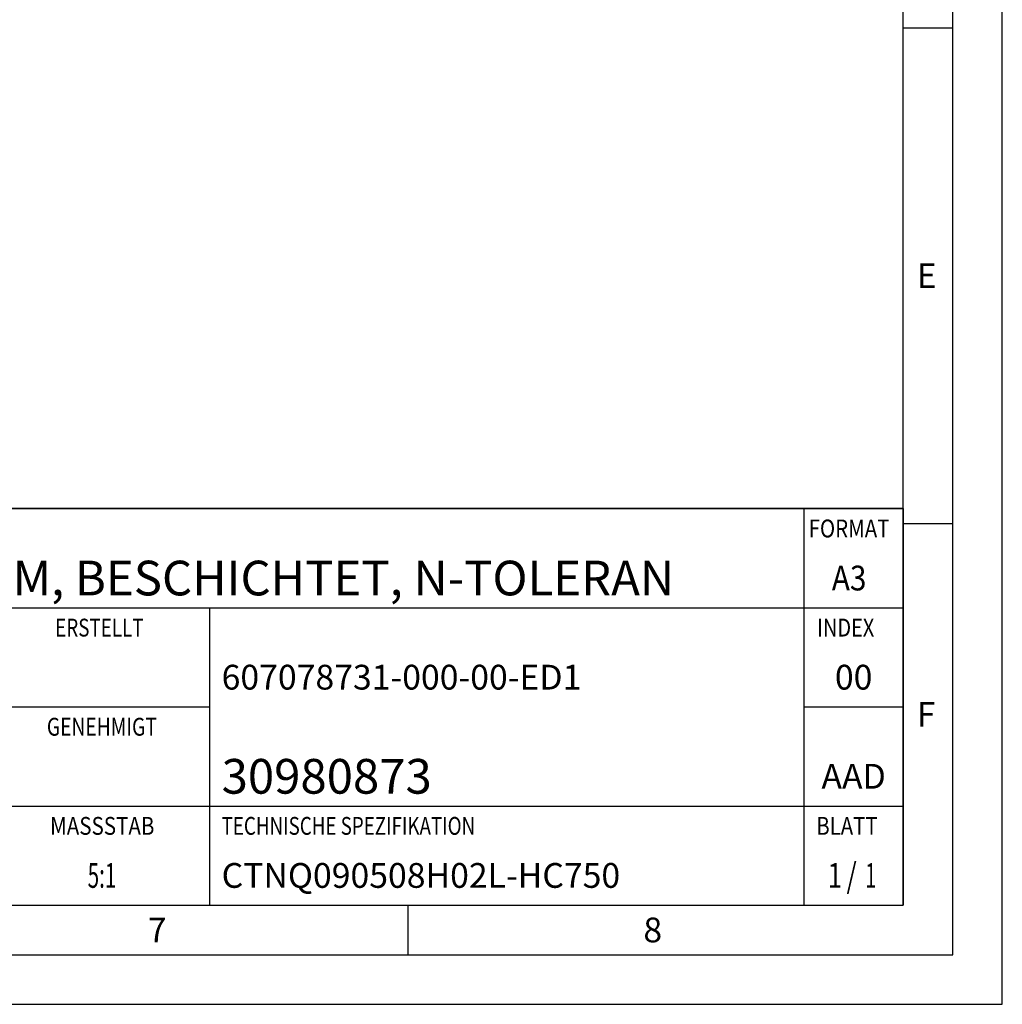
# Model space of a CAD drawing. Units: millimetres. Extents: x 0 to 420, y 0 to 297.
# Drawn here: x 321 to 420, y 0 to 99 of the extents above; entities that cross this region are included whole.
import ezdxf

# ---------------------------------------------------------------- set-up
doc = ezdxf.new("R2010")
doc.units = ezdxf.units.MM
doc.header["$LTSCALE"] = 23.1
doc.layers.get('0').update_dxf_attribs({"linetype": 'CONTINUOUS'})
doc.layers.add('607078731-000-00-ED1_FORMAT', color=7, linetype='CONTINUOUS')
doc.styles.get("Standard").update_dxf_attribs({"font": 'TXT.SHX', "width": 0.7})

# ---------------------------------------------------------------- blocks, each defined once
blk = doc.blocks.new('TITLEBLOCK_BL1', base_point=(315, 30))
at = {"layer": '607078731-000-00-ED1_FORMAT', "color": 7, "linetype": 'CONTINUOUS'}
for p, q in [((410, 50), (220, 50)), ((220, 10), (220, 50)), ((220, 40), (410, 40)), ((300, 40), (300, 10)), ((340, 40), (340, 10)), ((220, 20), (410, 20))]:
    blk.add_line(p, q, dxfattribs=at)
at = {"layer": '607078731-000-00-ED1_FORMAT', "color": 3, "linetype": 'CONTINUOUS'}
for p, q in [((400, 10), (400, 50)), ((320, 40), (320, 10)), ((300, 30), (340, 30)), ((400, 30), (410, 30)), ((265, 20), (265, 10))]:
    blk.add_line(p, q, dxfattribs=at)
at = {"layer": '607078731-000-00-ED1_FORMAT', "color": 2, "linetype": 'CONTINUOUS'}
for s, height, width, p in [('TITEL', 1.8, 0.780952, (221.225, 47.1)), ('FORMAT', 1.8, 0.84127, (400.457, 47.1)), ('A3', 2.5, 0.880952, (402.798, 41.75)), ('AUSGABEDATUM', 1.8, 0.835317, (300.979, 37.1)), ('ERSTELLT', 1.8, 0.77381, (324.429, 37.1)), ('INDEX', 1.8, 0.819048, (401.314, 37.1)), ('DATUM', 1.8, 0.890476, (305.993, 27.1)), ('GENEHMIGT', 1.8, 0.791005, (323.593, 27.1)), ('MASSSTAB', 1.8, 0.845238, (323.914, 17.1)), ('TECHNISCHE SPEZIFIKATION', 1.8, 0.770833, (341.225, 17.1)), ('BLATT', 1.8, 0.838095, (401.229, 17.1)), ('UNBEMASSTE EINZELHEITEN', 1.8, 0.76087, (267.286, 16.1)), ('NACH WERKSNORM', 1.8, 0.835034, (272.514, 12.1)), ('5:1', 2.5, 0.611111, (327.708, 11.75)), ('1', 2.5, 0.761905, (402.381, 11.75)), ('/', 2.5, 0.761905, (404.286, 11.75)), ('1', 2.5, 0.571429, (406.19, 11.75))]:
    blk.add_text(s, height=height, dxfattribs=dict(at, width=width)).set_placement(p)

msp = doc.modelspace()

# ---------------------------------------------------------------- linework, layer by layer
at = {"layer": '607078731-000-00-ED1_FORMAT', "color": 3, "linetype": 'CONTINUOUS'}
for p, q in [((420, 0), (420, 297)), ((415, 5), (415, 292)), ((410, 98.5), (415, 98.5)), ((220, 50), (410, 50)), ((410, 50), (410, 10)), ((410, 48.5), (415, 48.5)), ((220, 10), (410, 10)), ((360, 10), (360, 5)), ((15, 5), (415, 5)), ((0, 0), (420, 0))]:
    msp.add_line(p, q, dxfattribs=at)
at = {"layer": '607078731-000-00-ED1_FORMAT', "color": 7, "linetype": 'CONTINUOUS'}
for p, q in [((410, 10), (410, 287)), ((20, 10), (410, 10))]:
    msp.add_line(p, q, dxfattribs=at)

# ---------------------------------------------------------------- block references
at = {"layer": '607078731-000-00-ED1_FORMAT', "color": 3, "linetype": 'CONTINUOUS'}
msp.add_blockref('TITLEBLOCK_BL1', (315, 30), dxfattribs=at)

# ---------------------------------------------------------------- texts
at = {"color": 2, "linetype": 'CONTINUOUS', "insert": (341.225, 14.25), "char_height": 2.5, "width": 58.482143, "attachment_point": 1, "line_spacing_factor": 0.9}
msp.add_mtext('CTNQ090508H02L-HC750', dxfattribs=at)
at = {"layer": '607078731-000-00-ED1_FORMAT', "color": 2, "linetype": 'CONTINUOUS', "char_height": 2.5, "line_spacing_factor": 0.9}
for s, insert, width, attachment_point in [('E', (411.369, 74.75), 3.392857, 1), ('607078731-000-00-ED1', (341.225, 34.25), 56.428571, 1), ('00', (405, 34.25), 5.892857, 2), ('F', (411.369, 30.5), 3.392857, 1), ('AAD', (405, 24.25), 9.821429, 2), ('7', (333.7798, 8.75), 3.660714, 1), ('8', (383.7798, 8.75), 3.660714, 1)]:
    msp.add_mtext(s, dxfattribs=dict(at, insert=insert, width=width, attachment_point=attachment_point))
at = {"layer": '607078731-000-00-ED1_FORMAT', "color": 7, "linetype": 'CONTINUOUS', "char_height": 3.5, "attachment_point": 1, "line_spacing_factor": 0.9}
for s, insert, width in [('TANGENTIAL-WENDESCHNEIDPLATTE AUS HM, BESCHICHTET, N-TOLERAN', (221.225, 44.75), 246.875), ('30980873', (341.225, 24.75), 32.25)]:
    msp.add_mtext(s, dxfattribs=dict(at, insert=insert, width=width))

doc.saveas('drawing.dxf')
